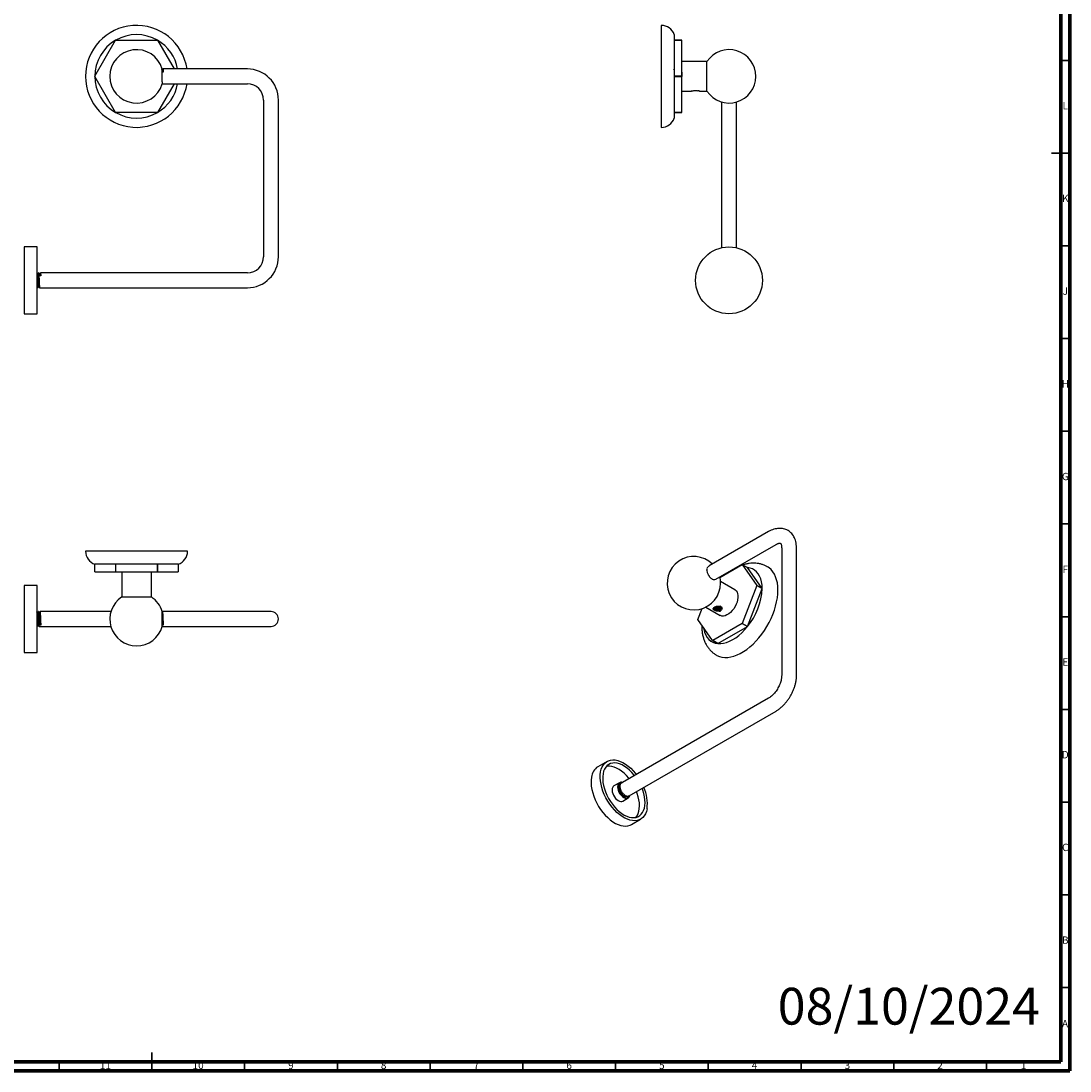
# Model space of a CAD drawing. Units: millimetres. Extents: x 5 to 995, y 5 to 995.
# Drawn here: x 429 to 995, y 5 to 571 of the extents above; entities that cross this region are included whole.
import ezdxf

# ---------------------------------------------------------------- set-up
doc = ezdxf.new("R2010")
doc.units = ezdxf.units.MM
doc.styles.add('SLDTEXTSTYLE0', font='TXT', dxfattribs={"width": 0.75})

msp = doc.modelspace()

# ---------------------------------------------------------------- linework, layer by layer
at = {"color": 5, "linetype": 'Continuous', "lineweight": 70}
for p, q in [((995, 995), (995, 5)), ((990, 990), (990, 10)), ((990, 10), (10, 10)), ((995, 5), (5, 5))]:
    msp.add_line(p, q, dxfattribs=at)
at = {"color": 7, "linetype": 'Continuous', "lineweight": 25}
for p, q in [((774.65, 568.88), (774.65, 513.88)), ((469.23, 541.4), (480.45, 560.85)), ((480.5, 560.88), (502.95, 560.88)), ((503, 560.85), (511.93, 545.38)), ((781.65, 563.88), (781.65, 560.88)), ((781.65, 560.88), (781.65, 560.85)), ((785.65, 560.88), (781.65, 560.88)), ((781.65, 560.85), (781.65, 541.4)), ((781.65, 560.85), (785.65, 560.85)), ((785.65, 560.88), (785.65, 560.85)), ((785.65, 541.4), (785.65, 560.85)), ((799.27, 549.38), (785.65, 549.38)), ((799.27, 541.38), (799.27, 549.38)), ((505.4, 544.83), (505.28, 545.03)), ((506.1, 543.73), (505.58, 543.73)), ((551.48, 545.38), (505.95, 545.38)), ((785.76, 544.83), (785.65, 544.83)), ((480.45, 521.9), (469.23, 541.35)), ((505.59, 538.47), (505.57, 538.09)), ((781.65, 541.4), (781.65, 541.35)), ((785.65, 541.4), (781.65, 541.4)), ((781.65, 541.35), (781.65, 521.9)), ((781.65, 541.35), (785.65, 541.35)), ((785.65, 541.4), (785.65, 541.35)), ((785.65, 521.9), (785.65, 541.35)), ((799.27, 533.38), (799.27, 541.38)), ((511.93, 537.38), (503, 521.9)), ((505.56, 537.38), (551.48, 537.38)), ((785.65, 533.38), (790.8, 533.38)), ((790.8, 533.38), (790.85, 533.38)), ((794.64, 533.61), (794.55, 533.62)), ((795.03, 533.5), (794.99, 533.53)), ((795.46, 533.38), (799.27, 533.38)), ((560.23, 528.63), (560.23, 444.13)), ((568.23, 444.13), (568.23, 528.63)), ((807.15, 527.57), (807.15, 448.93)), ((815.15, 448.93), (815.15, 527.51)), ((502.95, 521.88), (480.5, 521.88)), ((781.65, 521.9), (781.65, 521.88)), ((785.65, 521.9), (781.65, 521.9)), ((781.65, 521.88), (781.65, 518.88)), ((781.65, 521.88), (785.65, 521.88)), ((785.65, 521.9), (785.65, 521.88)), ((438.23, 449.38), (431.23, 449.38)), ((431.23, 449.38), (431.23, 434.71)), ((438.23, 413.38), (438.23, 449.38)), ((431.23, 434.71), (431.23, 413.38)), ((439.08, 435.38), (438.95, 435.38)), ((440.1, 433.73), (439.23, 433.73)), ((551.48, 435.38), (439.95, 435.38)), ((438.45, 427.38), (438.58, 427.38)), ((439.45, 427.38), (551.48, 427.38)), ((431.23, 413.38), (438.23, 413.38)), ((832.53, 295.87), (800.43, 277.34)), ((804.08, 270.21), (836.53, 288.95)), ((519.23, 285.25), (464.23, 285.25)), ((839.55, 287.2), (839.55, 218.21)), ((847.55, 218.21), (847.55, 287.2)), ((480.45, 278.25), (469.23, 278.25)), ((469.23, 278.25), (469.23, 278.25)), ((469.23, 274.25), (469.23, 278.25)), ((480.5, 278.25), (480.45, 278.25)), ((480.45, 278.25), (480.45, 274.25)), ((502.95, 278.25), (480.5, 278.25)), ((480.5, 274.25), (480.5, 278.25)), ((503, 278.25), (502.95, 278.25)), ((502.95, 278.25), (502.95, 274.25)), ((514.23, 278.25), (503, 278.25)), ((503, 274.25), (503, 278.25)), ((514.23, 278.25), (514.23, 274.25)), ((806.27, 271.2), (818.25, 278.12)), ((818.29, 278.11), (826.22, 266.82)), ((818.29, 278.11), (821.11, 276.48)), ((469.23, 274.25), (480.45, 274.25)), ((480.5, 274.25), (480.45, 274.25)), ((480.5, 274.25), (502.95, 274.25)), ((483.73, 274.25), (483.73, 260.62)), ((499.73, 260.62), (499.73, 274.25)), ((503, 274.25), (502.95, 274.25)), ((503, 274.25), (514.23, 274.25)), ((800.16, 277.13), (799.79, 276.92)), ((800.45, 277.31), (800.16, 277.13)), ((800.18, 272.41), (800.4, 271.95)), ((829.05, 265.19), (821.11, 276.48)), ((438.23, 266.75), (431.23, 266.75)), ((431.23, 266.75), (431.23, 231.06)), ((438.23, 230.75), (438.23, 266.75)), ((814.31, 264.54), (806.58, 269)), ((826.22, 266.77), (818.29, 246.31)), ((829.05, 265.19), (826.22, 266.82)), ((826.22, 266.77), (829.05, 265.14)), ((483.73, 260.62), (499.73, 260.62)), ((804.72, 261.07), (804.81, 261.3)), ((821.11, 244.68), (829.05, 265.14)), ((798.58, 255.15), (806.31, 250.68)), ((806.73, 255.41), (806.63, 255.51)), ((438.83, 252.75), (438.7, 252.75)), ((438.83, 252.74), (438.83, 252.74)), ((477.92, 252.75), (439.7, 252.75)), ((505.7, 252.75), (505.53, 252.75)), ((551.48, 252.75), (505.7, 252.75)), ((564.23, 252.75), (551.48, 252.75)), ((794.4, 248.45), (796.7, 254.38)), ((802.67, 254.43), (802.58, 254.37)), ((802.6, 254.16), (802.63, 254.11)), ((803.01, 254.63), (803.03, 254.71)), ((438.23, 244.75), (438.33, 244.75)), ((439.2, 244.75), (477.87, 244.75)), ((439.23, 245.51), (439.54, 245.95)), ((440.1, 245.51), (439.23, 245.51)), ((439.54, 245.95), (439.79, 245.95)), ((439.79, 245.95), (440.1, 245.51)), ((505.54, 245.95), (505.79, 245.95)), ((506.1, 245.51), (505.58, 245.51)), ((505.58, 244.75), (551.48, 244.75)), ((505.79, 245.95), (506.1, 245.51)), ((551.48, 244.75), (564.23, 244.75)), ((802.34, 237.11), (794.4, 248.4)), ((818.25, 246.27), (802.38, 237.11)), ((805.2, 235.47), (821.08, 244.64)), ((818.25, 246.27), (821.08, 244.64)), ((821.11, 244.68), (818.29, 246.31)), ((802.34, 237.11), (805.17, 235.48)), ((805.2, 235.47), (802.38, 237.11)), ((431.23, 231.06), (431.23, 230.75)), ((431.23, 230.75), (438.23, 230.75)), ((832.53, 206.06), (753.76, 160.58)), ((757.41, 153.45), (836.53, 199.13)), ((745.45, 171.95), (740.5, 169.09)), ((752.08, 160.48), (749.11, 158.76)), ((752.43, 159.82), (752.38, 159.79)), ((753.49, 160.37), (752.87, 160.01)), ((753.14, 160.22), (753.05, 160.17)), ((753.78, 160.55), (753.49, 160.37)), ((756.7, 153.04), (756.79, 153.09)), ((753.86, 150.53), (756.83, 152.25)), ((758.5, 137.92), (763.45, 140.77))]:
    msp.add_line(p, q, dxfattribs=at)
at = {"color": 5, "linetype": 'Continuous', "lineweight": 35}
for p, q in [((990, 550), (995, 550)), ((995, 500), (985, 500)), ((990, 500), (995, 500)), ((990, 450), (995, 450)), ((990, 400), (995, 400)), ((990, 350), (995, 350)), ((990, 300), (995, 300)), ((990, 250), (995, 250)), ((990, 200), (995, 200)), ((990, 150), (995, 150)), ((990, 100), (995, 100)), ((990, 50), (995, 50)), ((500, 5), (500, 15)), ((450, 10), (450, 5)), ((500, 10), (500, 5)), ((550, 10), (550, 5)), ((600, 10), (600, 5)), ((650, 10), (650, 5)), ((700, 10), (700, 5)), ((750, 10), (750, 5)), ((800, 10), (800, 5)), ((850, 10), (850, 5)), ((900, 10), (900, 5)), ((950, 10), (950, 5))]:
    msp.add_line(p, q, dxfattribs=at)
at = {"color": 7, "linetype": 'Continuous', "lineweight": 25, "flags": 128}
for points in [[(829.05, 265.19), (828.96, 267.05), (828.7, 268.79), (828.27, 270.4), (827.67, 271.84), (826.92, 273.12), (826.02, 274.21), (824.97, 275.09), (823.8, 275.77), (822.51, 276.24), (821.11, 276.48)], [(837.54, 264.35), (837.46, 266.31), (837.22, 268.18), (836.84, 269.92), (836.3, 271.52), (835.61, 272.98), (834.78, 274.27), (833.82, 275.4), (832.74, 276.35), (831.83, 276.94)], [(806.61, 268.06), (806.5, 269.87), (806.21, 271.44)], [(804.34, 229.3), (804.65, 229.13), (805.97, 228.57), (807.38, 228.2), (808.88, 228.03), (810.45, 228.06), (812.08, 228.3), (813.76, 228.73), (815.48, 229.36), (817.22, 230.19), (818.96, 231.19), (820.7, 232.38), (822.42, 233.73), (824.1, 235.23), (825.73, 236.89), (827.31, 238.67), (828.8, 240.56), (830.22, 242.56), (831.53, 244.65), (832.74, 246.8), (833.82, 249), (834.78, 251.24), (835.61, 253.49), (836.3, 255.74), (836.84, 257.97), (837.22, 260.16), (837.46, 262.29), (837.54, 264.35)], [(814.31, 264.54), (814.4, 264.49), (815, 263.97), (815.47, 263.28), (815.79, 262.42), (815.95, 261.42), (815.95, 260.31), (815.79, 259.13), (815.47, 257.9), (815, 256.66), (814.4, 255.45), (813.68, 254.3), (812.86, 253.25), (811.97, 252.32), (811.03, 251.55), (810.07, 250.95), (809.12, 250.54), (808.2, 250.33), (807.35, 250.34), (806.58, 250.55), (806.31, 250.68)], [(439.64, 252.4), (439.65, 252.53), (439.65, 252.55), (439.65, 252.55), (439.65, 252.55), (439.65, 252.55), (439.65, 252.55), (439.65, 252.55), (439.65, 252.55), (439.65, 252.55), (439.65, 252.55), (439.65, 252.56), (439.65, 252.57), (439.66, 252.63), (439.68, 252.71), (439.71, 252.74), (439.74, 252.64), (439.78, 252.28), (439.83, 251.54), (439.86, 251.02), (439.89, 250.38), (439.92, 249.63), (439.95, 248.81), (439.98, 247.93), (440.02, 247.05), (440.06, 246.22), (440.1, 245.51)], [(797.42, 244.12), (797.58, 243.16), (798.01, 241.56), (798.61, 240.11), (799.36, 238.84), (800.27, 237.75), (801.31, 236.86), (802.49, 236.18), (803.78, 235.72), (805.17, 235.48)], [(805.2, 235.47), (806.69, 235.46), (808.24, 235.67), (809.84, 236.1), (811.48, 236.75), (813.14, 237.61), (814.8, 238.66), (816.44, 239.91), (818.05, 241.33), (819.6, 242.91), (821.08, 244.64)], [(766.96, 146.42), (766.62, 145.01), (766.12, 143.75), (765.48, 142.65), (764.7, 141.73), (763.79, 140.98), (762.76, 140.43), (761.63, 140.08), (760.4, 139.93), (759.11, 140), (757.75, 140.26), (756.35, 140.73), (754.93, 141.4), (753.51, 142.25), (752.09, 143.28), (750.71, 144.48), (749.37, 145.82), (748.09, 147.3), (746.9, 148.89), (745.8, 150.58), (744.81, 152.34), (743.94, 154.15), (743.2, 155.98), (742.61, 157.82), (742.16, 159.65), (741.87, 161.43), (741.73, 163.15), (741.76, 164.78), (741.94, 166.31), (742.29, 167.71), (742.78, 168.97), (743.43, 170.07), (744.21, 171), (745.12, 171.74), (746.15, 172.29), (747.28, 172.64), (748.5, 172.79), (749.8, 172.73), (751.15, 172.46), (752.55, 171.99), (753.97, 171.33), (755.4, 170.47), (756.81, 169.44), (758.2, 168.25), (759.54, 166.9), (760.81, 165.42), (761.23, 164.89)], [(760.28, 164.34), (760.05, 164.62), (758.84, 166.01), (757.56, 167.26), (756.24, 168.36), (754.89, 169.29), (753.54, 170.04), (752.2, 170.59), (750.89, 170.95), (749.63, 171.1), (748.44, 171.04), (747.33, 170.78), (746.33, 170.32), (745.44, 169.66), (744.67, 168.81), (744.04, 167.79), (743.56, 166.61), (743.23, 165.29)], [(743.23, 165.29), (743.06, 163.83), (743.05, 162.28), (743.2, 160.64), (743.5, 158.94), (743.96, 157.21), (744.57, 155.46), (745.31, 153.73), (746.19, 152.03), (747.18, 150.39), (748.27, 148.84), (749.45, 147.39), (750.7, 146.07), (752, 144.9), (753.34, 143.88), (754.69, 143.04), (756.04, 142.39), (757.37, 141.93), (758.65, 141.67), (759.88, 141.63), (761.03, 141.78), (762.09, 142.15), (763.04, 142.71), (763.87, 143.46), (764.57, 144.4), (765.12, 145.5), (765.53, 146.76), (765.78, 148.15), (765.87, 149.66), (765.8, 151.26), (765.58, 152.93), (765.19, 154.65), (764.66, 156.39), (764.28, 157.41)], [(757.31, 162.63), (757.08, 162.91), (755.87, 164.29), (754.59, 165.54), (753.27, 166.64), (751.92, 167.57), (750.57, 168.32), (749.23, 168.88), (747.92, 169.23), (746.66, 169.39), (745.47, 169.33), (745.03, 169.25)], [(736.99, 163.45), (736.81, 161.92), (736.78, 160.29), (736.92, 158.57), (737.21, 156.79), (737.66, 154.97), (738.25, 153.13), (738.99, 151.29), (739.86, 149.48), (740.85, 147.72), (741.95, 146.04), (743.14, 144.44), (744.42, 142.97), (745.76, 141.62), (747.14, 140.42), (748.56, 139.39), (749.98, 138.54), (751.41, 137.87), (752.8, 137.4), (754.16, 137.14), (755.45, 137.08), (756.68, 137.22), (757.81, 137.57), (758.5, 137.92)], [(751.15, 158.99), (751.09, 158.18), (751.19, 157.29), (751.45, 156.36), (751.84, 155.43), (752.36, 154.54), (752.97, 153.74), (753.65, 153.06), (754.37, 152.53), (755.09, 152.18), (755.79, 152.03), (756.42, 152.08), (756.96, 152.33), (757.38, 152.77), (757.67, 153.38), (757.73, 153.64)], [(756.99, 153.28), (756.76, 153), (756.29, 152.71), (755.72, 152.62), (755.09, 152.73), (754.42, 153.03), (753.75, 153.52), (753.12, 154.16), (752.56, 154.91), (752.11, 155.75), (751.78, 156.62), (751.59, 157.47), (751.56, 158.27), (751.68, 158.96), (751.96, 159.51), (752.37, 159.89), (752.87, 160.08)], [(748.18, 157.27), (748.12, 156.47), (748.23, 155.58), (748.48, 154.65), (748.87, 153.72), (749.39, 152.83), (750, 152.02), (750.68, 151.34), (751.4, 150.82), (752.13, 150.47), (752.82, 150.32), (753.45, 150.37), (753.86, 150.53)], [(751.61, 158), (751.61, 157.99), (751.61, 157.99), (751.61, 157.99), (751.61, 157.98), (751.61, 157.98), (751.61, 157.98), (751.61, 157.98), (751.61, 157.98), (751.74, 157.05), (752.07, 156.1), (752.53, 155.24), (753.04, 154.53), (753.81, 153.74), (754.71, 153.14), (755.47, 152.87), (756.18, 152.86), (756.44, 152.96)], [(760.9, 141.76), (761.6, 142.69), (762.15, 143.79), (762.56, 145.04), (762.81, 146.43), (762.9, 147.94), (762.83, 149.54), (762.61, 151.21), (762.22, 152.93), (761.69, 154.68), (761.31, 155.7)]]:
    msp.add_lwpolyline(points, dxfattribs=at)
at = {"color": 7, "linetype": 'Continuous', "lineweight": 25}
msp.add_circle((811.15, 431.38), 18, dxfattribs=at)
for centre, radius, start, end in [((491.73, 541.38), 27.5, 8.3636, 351.6364), ((774.65, 561.48), 7.4, 18.9246, 90), ((491.73, 541.38), 22.5, 120.0736, 179.9264), ((491.73, 541.38), 22.5, 119.9264, 120.0736), ((491.73, 541.38), 22.5, 60.0736, 119.9264), ((491.73, 541.38), 22.5, 59.9264, 60.0736), ((491.73, 541.38), 22.5, 10.2403, 59.9264), ((491.73, 541.38), 14.4, 15.9466, 343.7677), ((811.25, 541.38), 14.4, 0, 146.251), ((551.48, 528.63), 16.75, 0, 90), ((491.73, 541.38), 22.5, 179.9264, 180.0736), ((491.73, 541.38), 22.5, 180.0736, 239.9264), ((811.25, 541.38), 14.4, 213.749, 0), ((491.73, 541.38), 22.5, 300.0736, 349.7597), ((551.48, 528.63), 8.75, 0, 90), ((491.73, 541.38), 22.5, 239.9264, 240.0736), ((491.73, 541.38), 22.5, 240.0736, 299.9264), ((491.73, 541.38), 22.5, 299.9264, 300.0736), ((774.65, 521.28), 7.4, 270, 341.0754), ((551.48, 444.13), 8.75, 270, 0), ((551.48, 444.13), 16.75, 270, 0), ((471.63, 285.25), 7.4, 180, 251.0754), ((511.83, 285.25), 7.4, 288.9246, 0), ((792.21, 268.06), 14.4, 45.8323, 0), ((817.46, 269.09), 9.06, 84.7781, 85.0029), ((805.01, 266.8), 21.22, 359.9363, 0.0637), ((491.73, 248.65), 14.4, 123.749, 270), ((491.73, 248.65), 14.4, 16.4131, 56.251), ((794.65, 266.72), 34.44, 320.2183, 357.3703), ((807.84, 265.16), 21.22, 359.9363, 0.0637), ((564.23, 248.75), 4, 270, 90), ((491.73, 248.65), 14.4, 270, 344.4381), ((815.62, 248.43), 21.22, 179.9363, 180.0637), ((789.91, 269.09), 36.39, 321.161, 321.2499), ((792.74, 267.46), 36.39, 321.161, 321.2499), ((803.16, 246.13), 9.06, 264.7781, 265.0029), ((805.99, 244.5), 9.06, 264.7781, 265.0029), ((744.71, 162.57), 7.76, 122.7901, 173.4775), ((750.21, 157.04), 2.04, 122.7288, 173.5389), ((753.04, 158.79), 1.9, 69.4558, 174.1072), ((746.13, 149.2), 21.02, 352.399, 24.6577)]:
    msp.add_arc(centre, radius, start, end, dxfattribs=at)
for points, knots in [([(505.64, 544.83), (505.6, 544.83), (505.52, 544.83), (505.44, 544.83), (505.39, 544.83)], [0, 0, 0, 0, 0.507307, 1, 1, 1, 1]), ([(505.59, 538.47), (505.59, 538.5), (505.59, 538.72), (505.59, 539.16), (505.6, 539.85), (505.6, 540.6), (505.6, 541.38), (505.6, 542.15), (505.6, 542.9), (505.59, 543.59), (505.59, 544.2), (505.59, 544.7), (505.58, 545.06), (505.58, 545.29), (505.57, 545.32), (505.57, 545.33)], [0, 0, 0, 0, 0.015684, 0.098408, 0.181515, 0.264475, 0.347324, 0.430483, 0.513181, 0.596554, 0.679849, 0.762603, 0.84567, 0.928687, 1, 1, 1, 1]), ([(505.94, 545.37), (505.89, 545.28), (505.78, 545.09), (505.68, 544.91), (505.63, 544.82)], [0, 0, 0, 0, 0.497425, 1, 1, 1, 1]), ([(505.64, 544.81), (505.65, 544.81), (505.67, 544.82), (505.71, 544.57), (505.74, 544.19), (505.76, 543.84), (505.77, 543.73)], [0, 0, 0, 0, 0.179615, 0.50785, 0.835137, 1, 1, 1, 1]), ([(505.95, 545.34), (505.96, 545.35), (505.98, 545.36), (506.02, 545.07), (506.06, 544.54), (506.09, 544), (506.1, 543.73)], [0, 0, 0, 0, 0.1582276, 0.4388235, 0.7194143, 1, 1, 1, 1]), ([(781.52, 544.82), (781.48, 544.9), (781.41, 545.01), (781.35, 545.12), (781.33, 545.16)], [0, 0, 0, 0, 0.659397, 1, 1, 1, 1]), ([(781.65, 544.83), (781.64, 544.83), (781.6, 544.83), (781.56, 544.83), (781.52, 544.83)], [0, 0, 0, 0, 0.095717, 1, 1, 1, 1]), ([(781.52, 544.78), (781.53, 544.78), (781.55, 544.82), (781.6, 544.42), (781.63, 543.84), (781.65, 543.58)], [0, 0, 0, 0, 0.111448, 0.616783, 1, 1, 1, 1]), ([(785.65, 543.59), (785.66, 543.37), (785.69, 542.81), (785.73, 541.96), (785.76, 541.45), (785.76, 541.38)], [0, 0, 0, 0, 0.353561, 0.914493, 1, 1, 1, 1]), ([(505.57, 538.09), (505.56, 538.04), (505.56, 537.8), (505.56, 537.53), (505.55, 537.36), (505.55, 537.35), (505.55, 537.35)], [0, 0, 0, 0, 0.103924, 0.522692, 0.816496, 1, 1, 1, 1]), ([(790.87, 533.42), (790.86, 533.41), (790.83, 533.4), (790.8, 533.38), (790.79, 533.37)], [0, 0, 0, 0, 0.499986, 1, 1, 1, 1]), ([(791.02, 533.43), (790.96, 533.42), (790.83, 533.39), (790.83, 533.39), (790.82, 533.38)], [0, 0, 0, 0, 0.503672, 1, 1, 1, 1]), ([(791.02, 533.43), (791.01, 533.43), (790.89, 533.4), (790.87, 533.39), (790.85, 533.38)], [0, 0, 0, 0, 0.013954, 1, 1, 1, 1]), ([(791.02, 533.43), (791.17, 533.48), (791.45, 533.56), (792.11, 533.69), (792.69, 533.75), (793.15, 533.77), (793.6, 533.75), (794.1, 533.7), (794.39, 533.65), (794.55, 533.62)], [0, 0, 0, 0, 0.2150497, 0.4308573, 0.5376039, 0.6437228, 0.7502308, 0.8568466, 1, 1, 1, 1]), ([(795.01, 533.51), (794.94, 533.53), (794.85, 533.56), (794.66, 533.59), (794.59, 533.6)], [0, 0, 0, 0, 0.645067, 1, 1, 1, 1]), ([(794.99, 533.53), (794.95, 533.54), (794.87, 533.56), (794.75, 533.59), (794.68, 533.6), (794.64, 533.61)], [0, 0, 0, 0, 0.406113, 0.702543, 1, 1, 1, 1]), ([(795.03, 533.5), (795.13, 533.48), (795.38, 533.4), (795.43, 533.39), (795.46, 533.38)], [0, 0, 0, 0, 0.362221, 1, 1, 1, 1]), ([(438.4, 434.82), (438.35, 434.91), (438.25, 435.09), (438.15, 435.26), (438.1, 435.34)], [0, 0, 0, 0, 0.528212, 1, 1, 1, 1]), ([(438.13, 435.17), (438.13, 435.17), (438.14, 435.1), (438.17, 434.72), (438.21, 434.03), (438.25, 433.26), (438.28, 432.57), (438.3, 432.04), (438.32, 431.51), (438.35, 430.83), (438.38, 429.97), (438.41, 429.25), (438.43, 428.89), (438.44, 428.8), (438.44, 428.78), (438.44, 428.78), (438.44, 428.77), (438.44, 428.77), (438.44, 428.77), (438.44, 428.77), (438.44, 428.77), (438.44, 428.76), (438.44, 428.7), (438.45, 428.54), (438.47, 428.28), (438.49, 427.95), (438.52, 427.62), (438.55, 427.4), (438.57, 427.4), (438.58, 427.4)], [0, 0, 0, 0, 0.001596, 0.095216, 0.190002, 0.285954, 0.334821, 0.387173, 0.430969, 0.475211, 0.569258, 0.663311, 0.68689, 0.692786, 0.693523, 0.693891, 0.694076, 0.694168, 0.694214, 0.694237, 0.694243, 0.694245, 0.697319, 0.71653, 0.751024, 0.800784, 0.865787, 0.946012, 1, 1, 1, 1]), ([(438.17, 432.28), (438.17, 432.24), (438.17, 432.19), (438.17, 432.14), (438.17, 432.13)], [0, 0, 0, 0, 0.817547, 1, 1, 1, 1]), ([(438.23, 430.73), (438.23, 430.58), (438.25, 430.08), (438.28, 429.45), (438.31, 428.89), (438.33, 428.43), (438.37, 427.91), (438.4, 427.57), (438.43, 427.42), (438.44, 427.38), (438.45, 427.38), (438.45, 427.38)], [0, 0, 0, 0, 0.081005, 0.269249, 0.363583, 0.443984, 0.600043, 0.803243, 0.881729, 0.960108, 1, 1, 1, 1]), ([(438.64, 434.83), (438.6, 434.83), (438.52, 434.83), (438.44, 434.83), (438.4, 434.83)], [0, 0, 0, 0, 0.509404, 1, 1, 1, 1]), ([(438.4, 434.8), (438.41, 434.78), (438.44, 434.72), (438.48, 434.35), (438.52, 433.78), (438.56, 433.02), (438.6, 432.16), (438.65, 431.24), (438.69, 430.33), (438.73, 429.49), (438.77, 428.78), (438.81, 428.26), (438.85, 427.96), (438.88, 427.94), (438.89, 427.94)], [0, 0, 0, 0, 0.067535, 0.154999, 0.240702, 0.327013, 0.414463, 0.500084, 0.586492, 0.673925, 0.759473, 0.845972, 0.933384, 1, 1, 1, 1]), ([(438.93, 435.35), (438.88, 435.27), (438.78, 435.09), (438.68, 434.92), (438.63, 434.83)], [0, 0, 0, 0, 0.493428, 1, 1, 1, 1]), ([(438.64, 434.81), (438.64, 434.82), (438.66, 434.85), (438.69, 434.67), (438.74, 434.27), (438.78, 433.64), (438.82, 432.87), (438.86, 431.99), (438.9, 431.06), (438.95, 430.16), (438.99, 429.34), (439.03, 428.66), (439.07, 428.19), (439.11, 427.95), (439.12, 427.95), (439.13, 427.95)], [0, 0, 0, 0, 0.022463, 0.109251, 0.19671, 0.282184, 0.369052, 0.456476, 0.54191, 0.628854, 0.716238, 0.80164, 0.888656, 0.975996, 1, 1, 1, 1]), ([(438.94, 435.33), (438.95, 435.35), (438.97, 435.41), (439, 435.2), (439.04, 434.74), (439.09, 434.02), (439.12, 433.26), (439.15, 432.57), (439.18, 432.04), (439.2, 431.51), (439.22, 430.83), (439.26, 429.97), (439.29, 429.25), (439.31, 428.89), (439.31, 428.8), (439.32, 428.78), (439.32, 428.78), (439.32, 428.77), (439.32, 428.77), (439.32, 428.77), (439.32, 428.77), (439.32, 428.77), (439.32, 428.76), (439.32, 428.7), (439.33, 428.54), (439.34, 428.28), (439.37, 427.95), (439.39, 427.62), (439.42, 427.4), (439.44, 427.4), (439.45, 427.4)], [0, 0, 0, 0, 0.041424, 0.122668, 0.204935, 0.288226, 0.37254, 0.41548, 0.461492, 0.499974, 0.538848, 0.621489, 0.704137, 0.724856, 0.730037, 0.730685, 0.731009, 0.731171, 0.731252, 0.731292, 0.731312, 0.731317, 0.73132, 0.73402, 0.750899, 0.781209, 0.824935, 0.882057, 0.952556, 1, 1, 1, 1]), ([(439.4, 434.82), (439.35, 434.91), (439.24, 435.1), (439.14, 435.28), (439.09, 435.37)], [0, 0, 0, 0, 0.4999304, 1, 1, 1, 1]), ([(439.09, 435.34), (439.1, 435.33), (439.11, 435.3), (439.15, 435.02), (439.19, 434.5), (439.21, 433.99), (439.23, 433.73)], [0, 0, 0, 0, 0.156463, 0.423583, 0.704766, 1, 1, 1, 1]), ([(439.64, 434.83), (439.6, 434.83), (439.52, 434.83), (439.44, 434.83), (439.4, 434.83)], [0, 0, 0, 0, 0.508772, 1, 1, 1, 1]), ([(439.4, 434.8), (439.41, 434.78), (439.44, 434.72), (439.48, 434.35), (439.51, 433.97), (439.52, 433.73), (439.52, 433.73)], [0, 0, 0, 0, 0.275861, 0.63578, 0.988452, 1, 1, 1, 1]), ([(439.94, 435.37), (439.89, 435.28), (439.78, 435.09), (439.68, 434.91), (439.63, 434.82)], [0, 0, 0, 0, 0.497425, 1, 1, 1, 1]), ([(439.64, 434.81), (439.65, 434.81), (439.67, 434.82), (439.71, 434.57), (439.74, 434.19), (439.76, 433.84), (439.77, 433.73)], [0, 0, 0, 0, 0.179615, 0.50785, 0.835137, 1, 1, 1, 1]), ([(439.94, 435.35), (439.94, 435.36), (439.96, 435.41), (439.99, 435.31), (440.02, 435.02), (440.06, 434.5), (440.09, 433.99), (440.1, 433.73)], [0, 0, 0, 0, 0.054169, 0.272429, 0.502827, 0.745354, 1, 1, 1, 1]), ([(438.13, 427.93), (438.18, 427.84), (438.28, 427.66), (438.39, 427.48), (438.44, 427.39)], [0, 0, 0, 0, 0.501537, 1, 1, 1, 1]), ([(438.59, 427.38), (438.64, 427.47), (438.74, 427.65), (438.85, 427.84), (438.9, 427.93)], [0, 0, 0, 0, 0.50007, 1, 1, 1, 1]), ([(438.89, 427.92), (438.93, 427.92), (439.01, 427.92), (439.09, 427.92), (439.13, 427.92)], [0, 0, 0, 0, 0.514585, 1, 1, 1, 1]), ([(439.13, 427.93), (439.18, 427.84), (439.28, 427.66), (439.39, 427.48), (439.44, 427.39)], [0, 0, 0, 0, 0.50206, 1, 1, 1, 1]), ([(847.55, 287.2), (847.54, 287.51), (847.53, 288.36), (847.36, 289.73), (847.01, 291.2), (846.5, 292.52), (845.86, 293.71), (845.05, 294.79), (844.07, 295.74), (843, 296.49), (841.84, 297.06), (840.61, 297.44), (839.34, 297.64), (838.02, 297.65), (836.68, 297.49), (835.3, 297.14), (833.91, 296.62), (832.99, 296.12), (832.53, 295.87)], [0, 0, 0, 0, 0.0392976, 0.1110249, 0.1825306, 0.245307, 0.3060933, 0.3716518, 0.4349831, 0.4964552, 0.5567852, 0.6166467, 0.6767009, 0.7377083, 0.8003177, 0.8649597, 0.9317153, 1, 1, 1, 1]), ([(836.53, 288.95), (836.66, 289.02), (837.03, 289.22), (837.59, 289.46), (838.13, 289.61), (838.53, 289.65), (838.78, 289.63), (838.89, 289.59), (838.93, 289.57), (839.02, 289.48), (839.17, 289.25), (839.34, 288.87), (839.47, 288.31), (839.54, 287.72), (839.55, 287.32), (839.55, 287.2)], [0, 0, 0, 0, 0.041504, 0.119601, 0.197375, 0.275823, 0.357185, 0.446357, 0.556503, 0.653597, 0.734072, 0.809707, 0.889501, 0.967806, 1, 1, 1, 1]), ([(831.82, 276.94), (831.36, 277.19), (830.41, 277.7), (828.87, 278.25), (827.25, 278.65), (825.57, 278.86), (823.85, 278.89), (822.1, 278.73), (820.37, 278.41), (819.23, 278.06), (818.68, 277.89)], [0, 0, 0, 0, 0.1159274, 0.2393799, 0.3629297, 0.4874876, 0.6139247, 0.7430218, 0.8753826, 1, 1, 1, 1]), ([(800.18, 272.41), (800.15, 272.45), (799.87, 272.94), (799.46, 273.93), (799.22, 275.02), (799.32, 275.46), (799.33, 275.54)], [0, 0, 0, 0, 0.041127, 0.473891, 0.906597, 1, 1, 1, 1]), ([(799.42, 275.99), (799.43, 276.14), (799.46, 276.44), (799.63, 276.58), (799.71, 276.65)], [0, 0, 0, 0, 0.529678, 1, 1, 1, 1]), ([(800.09, 277.09), (800.09, 277.1), (800.15, 277.17), (800.24, 277.16), (800.33, 277.16)], [0, 0, 0, 0, 0.117734, 1, 1, 1, 1]), ([(800.4, 271.95), (800.45, 271.88), (800.69, 271.54), (801.12, 271.07), (801.68, 270.59), (802.02, 270.39), (802.19, 270.29)], [0, 0, 0, 0, 0.092805, 0.466768, 0.729137, 1, 1, 1, 1]), ([(801.87, 270.45), (801.95, 270.4), (802.38, 270.1), (803.13, 269.97), (803.8, 270), (804.04, 270.21), (804.06, 270.23)], [0, 0, 0, 0, 0.1028049, 0.5313095, 0.9476167, 1, 1, 1, 1]), ([(802.19, 270.29), (802.5, 270.18), (802.82, 270.06), (803.11, 270.06), (803.12, 270.06)], [0, 0, 0, 0, 0.986933, 1, 1, 1, 1]), ([(803.07, 254.91), (803.01, 254.82), (802.88, 254.66), (802.74, 254.39), (802.67, 254.21), (802.63, 254.11)], [0, 0, 0, 0, 0.343457, 0.670395, 1, 1, 1, 1]), ([(802.67, 254.43), (802.78, 254.59), (803.02, 254.92), (803.69, 255.33), (804.53, 255.64), (805.39, 255.77), (806.03, 255.73), (806.51, 255.6), (806.9, 255.4), (807.18, 255.07), (807.27, 254.67), (807.16, 254.24), (806.86, 253.9), (806.56, 253.7), (806.21, 253.53), (805.67, 253.39), (804.88, 253.36), (804.12, 253.5), (803.54, 253.76), (803.17, 254.06), (803.01, 254.36), (803.01, 254.55), (803.01, 254.63)], [0, 0, 0, 0, 0.06882, 0.137595, 0.20768, 0.27542, 0.327306, 0.353009, 0.39944, 0.445488, 0.492995, 0.546263, 0.605513, 0.636367, 0.651756, 0.712206, 0.772717, 0.830368, 0.880237, 0.924339, 0.966949, 1, 1, 1, 1]), ([(802.67, 254.43), (802.71, 254.51), (802.84, 254.73), (803.33, 255.09), (804.14, 255.46), (805.08, 255.71), (805.86, 255.74), (806.41, 255.63), (806.76, 255.48), (807.05, 255.25), (807.33, 254.89), (807.46, 254.33), (807.27, 253.72), (806.95, 253.43), (806.82, 253.31)], [0, 0, 0, 0, 0.062339, 0.172245, 0.282109, 0.390358, 0.496109, 0.548395, 0.600486, 0.652376, 0.704846, 0.810567, 0.918728, 1, 1, 1, 1]), ([(803.1, 254.89), (803.05, 254.82), (803, 254.74), (803.01, 254.65), (803.01, 254.63)], [0, 0, 0, 0, 0.787922, 1, 1, 1, 1]), ([(806.73, 255.41), (806.81, 255.33), (807.02, 255.1), (807.04, 254.67), (806.66, 254.22), (805.93, 253.92), (805.01, 253.84), (804.1, 254.02), (803.36, 254.39), (803.17, 254.74), (803.08, 254.91)], [0, 0, 0, 0, 0.0782138, 0.2108599, 0.3455751, 0.4783996, 0.6122609, 0.7461222, 0.8789467, 1, 1, 1, 1]), ([(806.97, 255.04), (806.96, 254.92), (806.94, 254.63), (806.43, 254.26), (805.63, 254.03), (804.68, 254.04), (803.82, 254.3), (803.28, 254.64), (803.18, 254.9), (803.16, 254.96)], [0, 0, 0, 0, 0.1245476, 0.2883137, 0.4526863, 0.6153694, 0.7805201, 0.9431788, 1, 1, 1, 1]), ([(806.88, 255.22), (806.8, 255.11), (806.63, 254.84), (805.92, 254.57), (805.01, 254.49), (804.12, 254.68), (803.54, 254.92), (803.41, 255.1), (803.4, 255.11)], [0, 0, 0, 0, 0.157912, 0.365047, 0.5738, 0.782552, 0.989687, 1, 1, 1, 1]), ([(806.83, 255.28), (806.7, 255.16), (806.43, 254.89), (805.62, 254.68), (804.69, 254.69), (803.92, 254.89), (803.64, 255.12), (803.55, 255.2)], [0, 0, 0, 0, 0.200109, 0.429278, 0.656091, 0.886345, 1, 1, 1, 1]), ([(806.6, 255.55), (806.38, 255.44), (805.94, 255.22), (805.02, 255.16), (804.31, 255.25), (804.05, 255.4), (804.01, 255.42)], [0, 0, 0, 0, 0.315848, 0.634161, 0.952475, 1, 1, 1, 1]), ([(806.45, 255.64), (806.43, 255.63), (806.25, 255.47), (805.61, 255.35), (804.83, 255.32), (804.41, 255.46), (804.27, 255.51)], [0, 0, 0, 0, 0.047276, 0.43, 0.808791, 1, 1, 1, 1]), ([(806.73, 255.41), (806.71, 255.43), (806.67, 255.47), (806.62, 255.51), (806.59, 255.53)], [0, 0, 0, 0, 0.438914, 1, 1, 1, 1]), ([(438.15, 252.19), (438.1, 252.29), (438.03, 252.4), (437.96, 252.52), (437.94, 252.55)], [0, 0, 0, 0, 0.7617991, 1, 1, 1, 1]), ([(438.39, 252.2), (438.35, 252.2), (438.27, 252.2), (438.19, 252.2), (438.15, 252.2)], [0, 0, 0, 0, 0.509405, 1, 1, 1, 1]), ([(438.23, 251.68), (438.23, 251.65), (438.25, 251.46), (438.28, 251), (438.31, 250.32), (438.35, 249.6), (438.39, 248.68), (438.43, 247.76), (438.48, 246.92), (438.52, 246.2), (438.56, 245.66), (438.6, 245.34), (438.63, 245.31), (438.64, 245.3)], [0, 0, 0, 0, 0.024647, 0.144613, 0.197257, 0.300597, 0.401953, 0.503802, 0.607133, 0.708382, 0.81035, 0.913665, 1, 1, 1, 1]), ([(438.39, 252.19), (438.39, 252.19), (438.41, 252.23), (438.44, 252.06), (438.48, 251.68), (438.52, 251.07), (438.57, 250.3), (438.61, 249.42), (438.65, 248.5), (438.69, 247.59), (438.74, 246.77), (438.78, 246.08), (438.82, 245.59), (438.85, 245.33), (438.87, 245.33), (438.88, 245.32)], [0, 0, 0, 0, 0.016114, 0.102726, 0.190238, 0.275812, 0.362513, 0.449998, 0.535517, 0.622301, 0.709756, 0.795226, 0.88209, 0.969509, 1, 1, 1, 1]), ([(438.7, 252.72), (438.71, 252.73), (438.72, 252.77), (438.75, 252.58), (438.8, 252.13), (438.84, 251.42), (438.88, 250.54), (438.92, 249.54), (438.96, 248.49), (439, 247.45), (439.04, 246.49), (439.09, 245.68), (439.12, 245.19), (439.15, 244.91), (439.18, 244.79), (439.19, 244.74), (439.2, 244.75), (439.2, 244.75)], [0, 0, 0, 0, 0.016646, 0.100994, 0.185339, 0.269684, 0.354028, 0.437933, 0.519985, 0.603083, 0.687229, 0.772421, 0.85866, 0.90258, 0.949642, 0.989003, 1, 1, 1, 1]), ([(439.15, 252.19), (439.1, 252.28), (438.99, 252.47), (438.89, 252.65), (438.84, 252.74)], [0, 0, 0, 0, 0.4999302, 1, 1, 1, 1]), ([(438.84, 252.72), (438.85, 252.7), (438.87, 252.65), (438.91, 252.29), (438.95, 251.7), (438.98, 251.01), (439.01, 250.37), (439.04, 249.62), (439.08, 248.79), (439.11, 247.9), (439.15, 247.02), (439.19, 246.17), (439.21, 245.73), (439.23, 245.51)], [0, 0, 0, 0, 0.067208, 0.172166, 0.297157, 0.367399, 0.44268, 0.522996, 0.608345, 0.698723, 0.794128, 0.894555, 1, 1, 1, 1]), ([(439.37, 252.19), (439.33, 252.19), (439.25, 252.19), (439.17, 252.19), (439.12, 252.19)], [0, 0, 0, 0, 0.49734, 1, 1, 1, 1]), ([(439.39, 252.2), (439.35, 252.2), (439.27, 252.2), (439.19, 252.2), (439.15, 252.2)], [0, 0, 0, 0, 0.508775, 1, 1, 1, 1]), ([(439.15, 252.19), (439.17, 252.15), (439.19, 252.05), (439.24, 251.59), (439.28, 251.01), (439.31, 250.32), (439.35, 249.6), (439.39, 248.68), (439.43, 247.76), (439.48, 246.92), (439.51, 246.32), (439.53, 246.04), (439.54, 245.95)], [0, 0, 0, 0, 0.108858, 0.218771, 0.346588, 0.402677, 0.51278, 0.620769, 0.729284, 0.839376, 0.947252, 1, 1, 1, 1]), ([(439.39, 252.17), (439.4, 252.18), (439.42, 252.2), (439.45, 251.97), (439.5, 251.51), (439.54, 250.85), (439.58, 250.05), (439.62, 249.15), (439.66, 248.22), (439.71, 247.34), (439.75, 246.54), (439.78, 246.14), (439.79, 245.95)], [0, 0, 0, 0, 0.050759, 0.156987, 0.263189, 0.367168, 0.473462, 0.579591, 0.683581, 0.789938, 0.895987, 1, 1, 1, 1]), ([(505.39, 252.17), (505.4, 252.18), (505.42, 252.2), (505.45, 251.97), (505.5, 251.51), (505.54, 250.85), (505.58, 250.05), (505.62, 249.15), (505.66, 248.22), (505.71, 247.34), (505.75, 246.54), (505.78, 246.14), (505.79, 245.95)], [0, 0, 0, 0, 0.050759, 0.156987, 0.263189, 0.367168, 0.473462, 0.579591, 0.683581, 0.789938, 0.895987, 1, 1, 1, 1]), ([(505.6, 244.78), (505.6, 244.8), (505.6, 244.83), (505.6, 245.06), (505.59, 245.43), (505.59, 245.93), (505.59, 246.53), (505.58, 247.22), (505.58, 247.97), (505.57, 248.75), (505.56, 249.53), (505.56, 250.28), (505.55, 250.97), (505.55, 251.57), (505.54, 252.07), (505.54, 252.44), (505.54, 252.67), (505.54, 252.7), (505.54, 252.72)], [0, 0, 0, 0, 0.062399, 0.124708, 0.187524, 0.250281, 0.312632, 0.375217, 0.437765, 0.500147, 0.562816, 0.625124, 0.687777, 0.750204, 0.812704, 0.875323, 0.937648, 1, 1, 1, 1]), ([(505.7, 252.73), (505.71, 252.73), (505.72, 252.74), (505.75, 252.6), (505.79, 252.22), (505.83, 251.48), (505.88, 250.57), (505.91, 249.77), (505.94, 249.03), (505.98, 248.14), (506.02, 247.12), (506.06, 246.2), (506.09, 245.74), (506.1, 245.51)], [0, 0, 0, 0, 0.031635, 0.110704, 0.20892, 0.326226, 0.462554, 0.526397, 0.579124, 0.684346, 0.789566, 0.894784, 1, 1, 1, 1]), ([(802.6, 254.16), (802.6, 254.16), (802.58, 254.24), (802.6, 254.31), (802.61, 254.38)], [0, 0, 0, 0, 0.052109, 1, 1, 1, 1]), ([(802.58, 254.37), (802.58, 254.35), (802.57, 254.29), (802.58, 254.22), (802.59, 254.18), (802.6, 254.16)], [0, 0, 0, 0, 0.406113, 0.702543, 1, 1, 1, 1]), ([(805.83, 252.92), (805.53, 252.91), (804.94, 252.87), (804.16, 253.06), (803.61, 253.27), (803.26, 253.45), (802.97, 253.64), (802.73, 253.87), (802.67, 254.02), (802.63, 254.11)], [0, 0, 0, 0, 0.2150497, 0.4308573, 0.5376039, 0.6437228, 0.7502308, 0.8568466, 1, 1, 1, 1]), ([(805.83, 252.92), (805.95, 252.94), (806.27, 252.97), (806.61, 253.12), (806.77, 253.26), (806.82, 253.31)], [0, 0, 0, 0, 0.316865, 0.790038, 1, 1, 1, 1]), ([(805.83, 252.92), (805.98, 252.98), (806.21, 253.06), (806.48, 253.16), (806.66, 253.24), (806.76, 253.28), (806.82, 253.31)], [0, 0, 0, 0, 0.427443, 0.640784, 0.8201, 1, 1, 1, 1]), ([(438.13, 247.49), (438.13, 247.48), (438.14, 247.13), (438.17, 246.5), (438.21, 245.68), (438.25, 245.19), (438.28, 244.91), (438.3, 244.79), (438.32, 244.74), (438.33, 244.75), (438.33, 244.75)], [0, 0, 0, 0, 0.003601, 0.214833, 0.428697, 0.645191, 0.755448, 0.873569, 0.972386, 1, 1, 1, 1]), ([(438.13, 245.2), (438.13, 245.12), (438.15, 244.95), (438.17, 244.83), (438.19, 244.76), (438.2, 244.75), (438.2, 244.75), (438.2, 244.75), (438.2, 244.75)], [0, 0, 0, 0, 0.284201, 0.591277, 0.815019, 0.955339, 0.994199, 1, 1, 1, 1]), ([(438.34, 244.75), (438.39, 244.84), (438.49, 245.02), (438.6, 245.21), (438.65, 245.3)], [0, 0, 0, 0, 0.50007, 1, 1, 1, 1]), ([(438.64, 245.29), (438.68, 245.29), (438.76, 245.29), (438.84, 245.29), (438.88, 245.29)], [0, 0, 0, 0, 0.514584, 1, 1, 1, 1]), ([(438.88, 245.3), (438.93, 245.21), (439.03, 245.03), (439.14, 244.85), (439.19, 244.76)], [0, 0, 0, 0, 0.50206, 1, 1, 1, 1]), ([(796.51, 245.41), (796.49, 245.05), (796.46, 243.96), (796.6, 242.2), (796.92, 240.14), (797.43, 238.18), (798.12, 236.34), (798.98, 234.65), (800, 233.11), (801.16, 231.75), (802.45, 230.58), (803.52, 229.77), (804.19, 229.41), (804.36, 229.32)], [0, 0, 0, 0, 0.054183, 0.163386, 0.272141, 0.379577, 0.484812, 0.587218, 0.686582, 0.783075, 0.877133, 0.969328, 1, 1, 1, 1]), ([(839.55, 218.21), (839.54, 218.05), (839.54, 217.6), (839.45, 216.76), (839.23, 215.67), (838.9, 214.52), (838.46, 213.32), (837.9, 212.13), (837.25, 210.96), (836.51, 209.84), (835.71, 208.81), (834.87, 207.89), (834.03, 207.1), (833.23, 206.48), (832.75, 206.19), (832.53, 206.06)], [0, 0, 0, 0, 0.041021, 0.119304, 0.198636, 0.279146, 0.36064, 0.44285, 0.525475, 0.608208, 0.690658, 0.772502, 0.853455, 0.933278, 1, 1, 1, 1]), ([(836.53, 199.13), (836.79, 199.28), (837.52, 199.72), (838.68, 200.57), (839.99, 201.7), (841.23, 202.96), (842.39, 204.34), (843.45, 205.81), (844.42, 207.36), (845.27, 208.98), (846.01, 210.64), (846.61, 212.33), (847.08, 214.04), (847.39, 215.75), (847.53, 217.14), (847.54, 217.95), (847.55, 218.21)], [0, 0, 0, 0, 0.042806, 0.119963, 0.196954, 0.273719, 0.350182, 0.426397, 0.502477, 0.578564, 0.654788, 0.731287, 0.808224, 0.885741, 0.963933, 1, 1, 1, 1]), ([(752.81, 159.95), (752.63, 159.89), (752.26, 159.77), (751.88, 159.27), (751.68, 158.58), (751.69, 157.74), (751.88, 156.82), (752.17, 156.1), (752.38, 155.69), (752.44, 155.59), (752.45, 155.57), (752.45, 155.57), (752.45, 155.57), (752.45, 155.56), (752.45, 155.56), (752.45, 155.56), (752.45, 155.56), (752.46, 155.55), (752.5, 155.48), (752.7, 155.14), (753.07, 154.62), (753.64, 153.99), (754.26, 153.48), (754.94, 153.09), (755.73, 152.85), (756.5, 152.87), (756.92, 153.19), (757.09, 153.33)], [0, 0, 0, 0, 0.072912, 0.150751, 0.232655, 0.303937, 0.380231, 0.456529, 0.475658, 0.48044, 0.481038, 0.481337, 0.481487, 0.481561, 0.481599, 0.481618, 0.481622, 0.481624, 0.484118, 0.499703, 0.567935, 0.620668, 0.685749, 0.754464, 0.816854, 0.922184, 1, 1, 1, 1]), ([(752.35, 159.75), (752.33, 159.74), (752.17, 159.69), (752.07, 159.54), (751.98, 159.42)], [0, 0, 0, 0, 0.154432, 1, 1, 1, 1]), ([(753.07, 160.15), (753.02, 160.13), (752.78, 160.04), (752.51, 159.62), (752.3, 158.94), (752.31, 158.09), (752.5, 157.18), (752.79, 156.46), (753, 156.05), (753.06, 155.95), (753.07, 155.93), (753.07, 155.92), (753.07, 155.92), (753.07, 155.92), (753.07, 155.92), (753.07, 155.92), (753.07, 155.92), (753.08, 155.91), (753.12, 155.84), (753.32, 155.49), (753.69, 154.97), (754.26, 154.35), (754.88, 153.84), (755.56, 153.45), (756.34, 153.21), (756.99, 153.2), (757.31, 153.43), (757.39, 153.48)], [0, 0, 0, 0, 0.022631, 0.108891, 0.199665, 0.278655, 0.363205, 0.44776, 0.468958, 0.474258, 0.474921, 0.475252, 0.475418, 0.4755, 0.475542, 0.475562, 0.475568, 0.47557, 0.478332, 0.495601, 0.571217, 0.629658, 0.701785, 0.777942, 0.847088, 0.963822, 1, 1, 1, 1]), ([(753.42, 160.33), (753.39, 160.32), (753.17, 160.3), (753.01, 160.15), (752.87, 160.01)], [0, 0, 0, 0, 0.112993, 1, 1, 1, 1]), ([(751.55, 157.82), (751.55, 157.82), (751.53, 157.98), (751.58, 158.1), (751.62, 158.22)], [0, 0, 0, 0, 0.029261, 1, 1, 1, 1]), ([(751.65, 157.67), (751.71, 157.64), (752.04, 157.49), (752.42, 157.13), (752.68, 156.78), (752.7, 156.74)], [0, 0, 0, 0, 0.158949, 0.909666, 1, 1, 1, 1]), ([(754.07, 153.27), (754.28, 153.15), (754.82, 152.84), (755.47, 152.71), (755.81, 152.84), (755.88, 152.86)], [0, 0, 0, 0, 0.323607, 0.86834, 1, 1, 1, 1]), ([(755.68, 152.65), (755.37, 152.68), (754.95, 152.72), (754.5, 153.02), (754.38, 153.1)], [0, 0, 0, 0, 0.7283801, 1, 1, 1, 1]), ([(756.89, 153.32), (756.84, 153.22), (756.73, 153.02), (756.55, 152.95), (756.46, 152.92)], [0, 0, 0, 0, 0.511108, 1, 1, 1, 1]), ([(756.34, 152.86), (756.24, 152.79), (756.05, 152.66), (755.8, 152.65), (755.68, 152.65)], [0, 0, 0, 0, 0.538184, 1, 1, 1, 1])]:
    msp.add_open_spline(points, degree=3, knots=knots, dxfattribs=at)

# ---------------------------------------------------------------- texts
at = {"color": 7, "linetype": 'Continuous', "lineweight": 0, "style": 'SLDTEXTSTYLE0'}
for s, insert, char_height, attachment_point in [('L', (992.45, 527.56), 3.97, 2), ('K', (992.49, 477.56), 3.97, 2), ('J', (992.47, 427.56), 3.97, 2), ('H', (992.49, 377.56), 3.97, 2), ('G', (992.49, 327.56), 3.97, 2), ('F', (992.46, 277.56), 3.97, 2), ('E', (992.51, 227.56), 3.97, 2), ('D', (992.45, 177.56), 3.97, 2), ('C', (992.46, 127.56), 3.97, 2), ('B', (992.47, 77.56), 3.97, 2), ('08/10/2024', (837.41, 49.86), 19.844, 1), ('A', (992.34, 32.56), 3.97, 2), ('11', (474.92, 10.06), 3.969, 2), ('10', (524.92, 10.06), 3.969, 2), ('9', (574.96, 10.06), 3.97, 2), ('8', (624.96, 10.06), 3.97, 2), ('7', (674.96, 10.06), 3.97, 2), ('6', (724.96, 10.06), 3.97, 2), ('5', (774.96, 10.06), 3.97, 2), ('4', (824.96, 10.06), 3.97, 2), ('3', (874.96, 10.06), 3.97, 2), ('2', (924.96, 10.06), 3.97, 2), ('1', (969.96, 10.06), 3.97, 2)]:
    msp.add_mtext(s, dxfattribs=dict(at, insert=insert, char_height=char_height, attachment_point=attachment_point))

doc.saveas('drawing.dxf')
